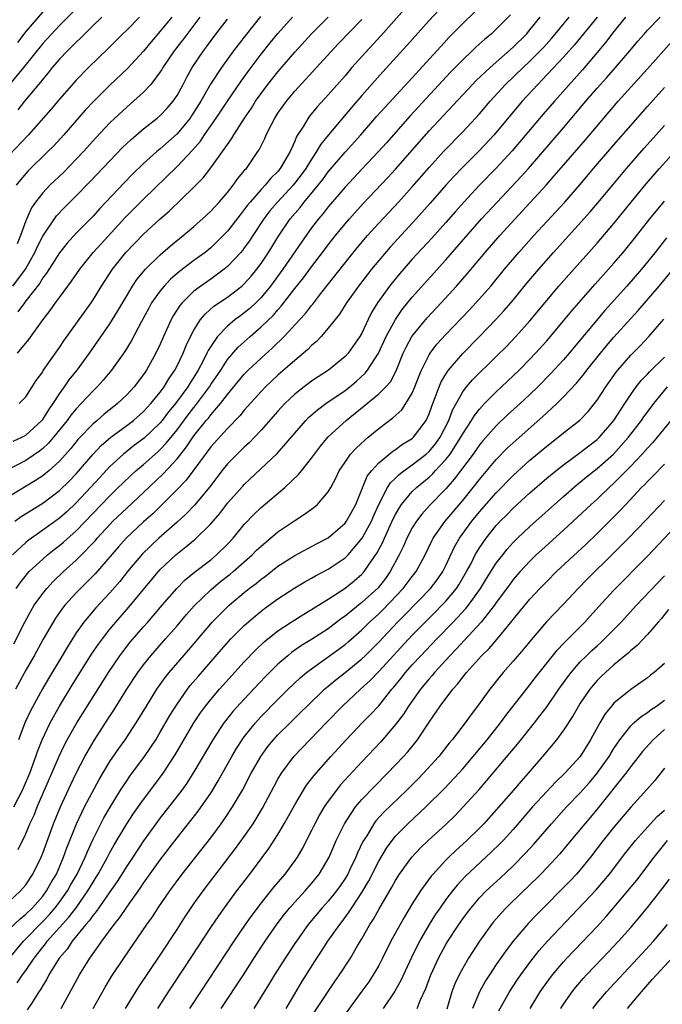
# Model space of a CAD drawing. Units: inches. Extents: x 2604000 to 2607000, y 1521000 to 1524000.
# Drawn here: x 2604798 to 2604875, y 1521303 to 1521421 of the extents above; entities that cross this region are included whole.
import ezdxf

# ---------------------------------------------------------------- set-up
doc = ezdxf.new("R2010")
doc.units = ezdxf.units.IN
doc.header["$MEASUREMENT"] = 0
doc.layers.add('LD26041521_2ft', color=83, linetype='Continuous')

msp = doc.modelspace()

# ---------------------------------------------------------------- linework, layer by layer
at = {"layer": 'LD26041521_2ft'}
for points, elevation in [([(2604845, 1521422.98), (2604841.24, 1521418.77), (2604839, 1521416.33), (2604837.82, 1521415), (2604837, 1521414.03), (2604835, 1521411.77), (2604833.68, 1521410.32), (2604832.77, 1521409.23), (2604832.6, 1521409), (2604832.03, 1521408.03), (2604831.22, 1521406.78), (2604831, 1521406.23), (2604830.45, 1521405), (2604829.29, 1521403), (2604829, 1521402.65), (2604828.16, 1521401.84), (2604827.47, 1521401), (2604827, 1521400.5), (2604825.68, 1521399), (2604825.38, 1521398.62), (2604825, 1521398.1), (2604824.51, 1521397.49), (2604823, 1521395.53), (2604822.49, 1521395), (2604821.75, 1521394.25), (2604821, 1521393.55), (2604820.33, 1521393), (2604819, 1521392.03), (2604817.28, 1521390.72), (2604816.2, 1521389.8), (2604815.46, 1521389), (2604815, 1521388.44), (2604813.97, 1521387), (2604813.62, 1521386.38), (2604812.76, 1521384.76), (2604811.55, 1521382.45), (2604810.78, 1521381.22), (2604809.2, 1521379), (2604808.21, 1521377.79), (2604807.49, 1521377), (2604807, 1521376.53), (2604805.6, 1521375), (2604805, 1521374.39), (2604804.37, 1521373.63), (2604803.92, 1521373), (2604802.3, 1521371), (2604801.7, 1521370.3), (2604801, 1521369.66), (2604800.64, 1521369.36), (2604799, 1521368.25), (2604796.6, 1521367)], 7896), ([(2604805, 1521422.01), (2604803, 1521420.03), (2604801, 1521417.86), (2604798.72, 1521415), (2604797, 1521412.96)], 7916), ([(2604848.16, 1521421.84), (2604847, 1521420.6), (2604844.36, 1521417.64), (2604841.49, 1521414.51), (2604839, 1521411.69), (2604837.75, 1521410.25), (2604835.01, 1521406.99), (2604834.11, 1521405.89), (2604833.6, 1521405), (2604833, 1521404.11), (2604832.34, 1521403), (2604831.78, 1521402.22), (2604830.82, 1521401), (2604828.95, 1521399), (2604828.05, 1521397.95), (2604827.33, 1521397), (2604826, 1521395), (2604825.61, 1521394.39), (2604825, 1521393.53), (2604824.77, 1521393.23), (2604824.57, 1521393), (2604823, 1521391.32), (2604822.61, 1521391), (2604821, 1521389.83), (2604819.81, 1521389), (2604819, 1521388.38), (2604817.6, 1521387), (2604817.33, 1521386.67), (2604816.55, 1521385.45), (2604816.31, 1521385), (2604815.4, 1521383), (2604815, 1521382.08), (2604814.48, 1521381), (2604813.36, 1521379), (2604813, 1521378.47), (2604811.88, 1521377), (2604811, 1521376.06), (2604809.92, 1521375), (2604808.29, 1521373.71), (2604807.48, 1521373), (2604807, 1521372.61), (2604805.24, 1521370.76), (2604804.35, 1521369.65), (2604803, 1521368.15), (2604801.72, 1521367), (2604801.33, 1521366.67), (2604801, 1521366.42), (2604800.15, 1521365.85), (2604797, 1521363.94)], 7894), ([(2604801, 1521421.64), (2604799, 1521419.31), (2604798, 1521418)], 7918), ([(2604812.51, 1521421), (2604811, 1521419.46), (2604810.52, 1521419), (2604808.76, 1521417.24), (2604806.46, 1521415), (2604805, 1521413.51), (2604803, 1521411.26), (2604801.97, 1521410.03), (2604799.31, 1521407), (2604797, 1521404.58)], 7912), ([(2604856.7, 1521421.3), (2604855, 1521419.57), (2604854.39, 1521419), (2604853.63, 1521418.37), (2604852.58, 1521417.42), (2604852.14, 1521417), (2604851, 1521415.94), (2604849.55, 1521414.45), (2604844.74, 1521409.26), (2604841.94, 1521406.06), (2604840.99, 1521405.01), (2604839, 1521402.92), (2604837, 1521400.76), (2604835, 1521398.42), (2604834.38, 1521397.62), (2604833.84, 1521397), (2604833, 1521395.91), (2604831.79, 1521394.21), (2604829.6, 1521391), (2604828.13, 1521389), (2604827, 1521387.64), (2604826.36, 1521387), (2604825.66, 1521386.34), (2604825, 1521385.8), (2604824.53, 1521385.47), (2604823.92, 1521385), (2604823, 1521384.23), (2604821.83, 1521383), (2604821, 1521381.8), (2604820.69, 1521381.31), (2604820.56, 1521381), (2604820.11, 1521380.11), (2604819.51, 1521379), (2604819, 1521378.17), (2604818.54, 1521377.46), (2604818.27, 1521377), (2604816.82, 1521375), (2604815.99, 1521374.01), (2604815.23, 1521373), (2604815, 1521372.72), (2604813.1, 1521370.9), (2604811.95, 1521370.04), (2604810.61, 1521369), (2604809, 1521367.52), (2604807.79, 1521366.21), (2604806.7, 1521365), (2604805, 1521363.2), (2604803.86, 1521362.14), (2604803, 1521361.37), (2604801, 1521359.93), (2604799.28, 1521358.72), (2604799, 1521358.48), (2604797.39, 1521357)], 7890), ([(2604797.44, 1521389), (2604798.94, 1521391), (2604800.08, 1521393), (2604800.36, 1521393.64), (2604801, 1521394.92), (2604802.66, 1521397.34), (2604803.63, 1521398.37), (2604805, 1521399.74), (2604806.61, 1521401.39), (2604809, 1521403.92), (2604810.52, 1521405.48), (2604811.54, 1521406.46), (2604813, 1521407.71), (2604814.63, 1521409), (2604815, 1521409.31), (2604815.83, 1521410.17), (2604816.55, 1521411), (2604817, 1521411.67), (2604817.72, 1521413), (2604818.15, 1521413.85), (2604818.78, 1521415), (2604820.13, 1521417), (2604820.51, 1521417.49), (2604821.63, 1521419), (2604823, 1521420.78)], 7906), ([(2604797.47, 1521370.53), (2604798.52, 1521371), (2604799, 1521371.26), (2604800.9, 1521373), (2604801, 1521373.12), (2604801.72, 1521374.28), (2604802.26, 1521375), (2604803, 1521376.16), (2604803.61, 1521377), (2604804.16, 1521377.84), (2604805.09, 1521379), (2604806.57, 1521381), (2604807.58, 1521382.42), (2604809, 1521384.51), (2604809.96, 1521386.04), (2604811, 1521387.85), (2604811.69, 1521389), (2604812.22, 1521389.78), (2604813.23, 1521391), (2604815, 1521392.73), (2604816.22, 1521393.78), (2604817.74, 1521395), (2604819, 1521396.09), (2604820.03, 1521397), (2604821, 1521397.91), (2604822.01, 1521399), (2604823, 1521400.15), (2604823.67, 1521401), (2604824.22, 1521401.78), (2604825, 1521402.71), (2604825.12, 1521402.88), (2604825.25, 1521403), (2604826.62, 1521405), (2604826.77, 1521405.23), (2604827.43, 1521406.57), (2604827.61, 1521407), (2604828.23, 1521408.23), (2604828.64, 1521409), (2604829, 1521409.56), (2604830.01, 1521411), (2604831, 1521412.19), (2604836.19, 1521417.81), (2604839, 1521420.72)], 7898), ([(2604797.58, 1521346.42), (2604798.86, 1521349), (2604799.62, 1521350.38), (2604800, 1521351), (2604801, 1521352.39), (2604801.49, 1521353), (2604802.22, 1521353.78), (2604803.49, 1521355), (2604805, 1521356.35), (2604805.64, 1521357), (2604807, 1521358.42), (2604807.28, 1521358.72), (2604807.5, 1521359), (2604809, 1521360.63), (2604809.37, 1521361), (2604811, 1521362.56), (2604813, 1521364.42), (2604815.35, 1521366.65), (2604817, 1521368.44), (2604818.14, 1521369.86), (2604819, 1521371.15), (2604820.47, 1521373), (2604820.72, 1521373.28), (2604821, 1521373.66), (2604822.17, 1521375), (2604823, 1521376.09), (2604825, 1521378.51), (2604825.48, 1521379), (2604827, 1521380.43), (2604828.36, 1521381.64), (2604829.76, 1521383), (2604831.62, 1521385), (2604832.28, 1521385.72), (2604833, 1521386.69), (2604833.15, 1521386.85), (2604834.12, 1521388.12), (2604837, 1521391.76), (2604838.45, 1521393.55), (2604839.67, 1521395), (2604841, 1521396.48), (2604843.36, 1521399), (2604845, 1521400.82), (2604847, 1521403.12), (2604848.72, 1521405), (2604851, 1521407.35), (2604852.54, 1521409), (2604853, 1521409.51), (2604854.28, 1521411), (2604856.11, 1521413), (2604858.19, 1521415), (2604859, 1521415.76), (2604860.23, 1521417), (2604860.6, 1521417.4), (2604861.55, 1521418.45), (2604862.02, 1521419), (2604863.67, 1521421)], 7886), ([(2604797.58, 1521327), (2604798.6, 1521329), (2604798.73, 1521329.27), (2604799.46, 1521331), (2604800.19, 1521333), (2604800.39, 1521333.61), (2604800.95, 1521335), (2604801.9, 1521337), (2604802.27, 1521337.73), (2604803.01, 1521338.99), (2604804.51, 1521341.49), (2604806.83, 1521345.17), (2604807.64, 1521346.36), (2604808.12, 1521347), (2604809, 1521348.14), (2604809.7, 1521349), (2604811.24, 1521350.76), (2604813.96, 1521354.04), (2604814.77, 1521355), (2604815, 1521355.25), (2604816.86, 1521357), (2604818.06, 1521357.94), (2604819.15, 1521358.85), (2604821, 1521360.69), (2604822.07, 1521361.93), (2604823, 1521363.14), (2604824.81, 1521365.19), (2604825, 1521365.39), (2604828.92, 1521369.08), (2604832.33, 1521373), (2604832.66, 1521373.34), (2604833.72, 1521374.28), (2604834.71, 1521375), (2604837, 1521376.57), (2604837.55, 1521377), (2604838.34, 1521377.66), (2604839.38, 1521378.62), (2604839.68, 1521379), (2604840.96, 1521381), (2604841.89, 1521383), (2604842.98, 1521385.02), (2604843.79, 1521386.21), (2604845, 1521387.69), (2604849, 1521392.13), (2604853.25, 1521397), (2604855.1, 1521399), (2604857.97, 1521402.03), (2604858.85, 1521403), (2604863, 1521407.83), (2604865.67, 1521411), (2604867, 1521412.55), (2604868.16, 1521413.84), (2604869.17, 1521415), (2604870.88, 1521417), (2604871.84, 1521418.16), (2604872.58, 1521419), (2604873, 1521419.47), (2604874.49, 1521421)], 7880), ([(2604797.7, 1521361), (2604798.45, 1521361.55), (2604799.67, 1521362.33), (2604801, 1521363.15), (2604803, 1521364.66), (2604804.19, 1521365.81), (2604805, 1521366.65), (2604807, 1521368.99), (2604807.97, 1521370.02), (2604809.13, 1521371), (2604811, 1521372.38), (2604811.81, 1521373), (2604813, 1521374.05), (2604813.88, 1521375), (2604815, 1521376.36), (2604815.47, 1521377), (2604816.03, 1521377.97), (2604816.74, 1521379), (2604817, 1521379.51), (2604817.71, 1521381), (2604818.08, 1521381.92), (2604818.6, 1521383), (2604819, 1521383.75), (2604819.79, 1521385), (2604820.33, 1521385.67), (2604821.39, 1521386.61), (2604823, 1521387.69), (2604824.69, 1521389), (2604825, 1521389.28), (2604825.81, 1521390.19), (2604826.48, 1521391), (2604827, 1521391.7), (2604827.87, 1521393), (2604829.06, 1521394.94), (2604830.48, 1521397), (2604831.64, 1521398.36), (2604832.14, 1521399), (2604833.81, 1521401), (2604834.33, 1521401.67), (2604835, 1521402.59), (2604837, 1521404.95), (2604838.87, 1521407), (2604840.79, 1521409.21), (2604841.73, 1521410.27), (2604845, 1521413.77), (2604847.93, 1521417), (2604848.43, 1521417.57), (2604849.39, 1521418.61), (2604851, 1521420.25), (2604852.42, 1521421.58)], 7892), ([(2604867.02, 1521421), (2604864.3, 1521417.7), (2604863, 1521416.25), (2604860.47, 1521413.53), (2604859.93, 1521413), (2604858.09, 1521411), (2604854.73, 1521407), (2604853, 1521405.15), (2604851, 1521403.13), (2604849.96, 1521402.04), (2604849, 1521401), (2604847.13, 1521398.87), (2604845.47, 1521397), (2604842.36, 1521393.64), (2604841, 1521392.04), (2604840.14, 1521391), (2604838.58, 1521389), (2604837.17, 1521387), (2604836.34, 1521385.66), (2604835, 1521383.99), (2604834.14, 1521383), (2604833.59, 1521382.41), (2604833, 1521381.92), (2604832.55, 1521381.45), (2604831, 1521380.13), (2604829, 1521378.37), (2604827.53, 1521377), (2604827, 1521376.45), (2604825, 1521374.21), (2604824.46, 1521373.54), (2604823, 1521372.06), (2604821, 1521369.86), (2604818.09, 1521365.91), (2604817, 1521364.77), (2604815.12, 1521362.88), (2604814.1, 1521361.9), (2604813, 1521360.92), (2604810.95, 1521359), (2604810.03, 1521357.97), (2604807.26, 1521354.74), (2604806.27, 1521353.73), (2604805.49, 1521353), (2604805, 1521352.49), (2604803.65, 1521351), (2604803.36, 1521350.64), (2604802.53, 1521349.47), (2604802.24, 1521349), (2604801.05, 1521346.95), (2604799.98, 1521345), (2604799, 1521343.29), (2604797.76, 1521341)], 7884), ([(2604797.84, 1521353), (2604798.32, 1521353.68), (2604799.21, 1521354.79), (2604799.4, 1521355), (2604801, 1521356.5), (2604801.58, 1521357), (2604802.37, 1521357.63), (2604803, 1521358.1), (2604803.49, 1521358.51), (2604805, 1521359.85), (2604809, 1521364.03), (2604810, 1521365), (2604810.5, 1521365.5), (2604811.52, 1521366.48), (2604812.09, 1521367), (2604813, 1521367.76), (2604814.72, 1521369.28), (2604815, 1521369.53), (2604815.72, 1521370.28), (2604817, 1521371.89), (2604818.33, 1521373.67), (2604819, 1521374.54), (2604819.21, 1521374.79), (2604820.84, 1521377), (2604821, 1521377.26), (2604822.19, 1521379), (2604823, 1521380.24), (2604824.28, 1521381.72), (2604825.68, 1521383), (2604827, 1521384.13), (2604828.46, 1521385.54), (2604829, 1521386.18), (2604829.4, 1521386.6), (2604831, 1521388.69), (2604832.03, 1521389.97), (2604833, 1521391.3), (2604834.32, 1521393), (2604835, 1521393.91), (2604835.86, 1521395), (2604837, 1521396.39), (2604837.52, 1521397), (2604839.17, 1521398.83), (2604842.08, 1521401.92), (2604843, 1521402.93), (2604847, 1521407.46), (2604848.72, 1521409.28), (2604852.17, 1521413), (2604852.58, 1521413.42), (2604854.25, 1521415), (2604857, 1521417.42), (2604858.58, 1521419), (2604859, 1521419.48), (2604860.23, 1521421)], 7888), ([(2604816.36, 1521421), (2604815, 1521419.32), (2604813.92, 1521418.08), (2604813, 1521416.95), (2604811.11, 1521414.89), (2604809, 1521412.9), (2604807.04, 1521410.96), (2604806.07, 1521409.93), (2604803.52, 1521407), (2604802.31, 1521405.69), (2604801.63, 1521405), (2604799.29, 1521402.71), (2604798.35, 1521401.65), (2604797.85, 1521401)], 7910), ([(2604819.72, 1521421), (2604819, 1521420.05), (2604817.68, 1521418.32), (2604816.64, 1521417), (2604815.31, 1521415), (2604815.2, 1521414.79), (2604815, 1521414.48), (2604813.88, 1521413), (2604813, 1521412.08), (2604811.81, 1521411), (2604811, 1521410.31), (2604809.59, 1521409), (2604809, 1521408.43), (2604807.34, 1521406.66), (2604805.85, 1521405), (2604805, 1521404.09), (2604803.47, 1521402.53), (2604801.87, 1521401), (2604801, 1521400.08), (2604800.15, 1521399), (2604799.68, 1521398.32), (2604799, 1521396.78), (2604798.38, 1521395), (2604797.96, 1521394.04)], 7908), ([(2604798.01, 1521381), (2604799.36, 1521382.64), (2604801.06, 1521385), (2604801.91, 1521386.09), (2604802.53, 1521387), (2604803, 1521387.64), (2604804.44, 1521389.56), (2604805.41, 1521391), (2604807.03, 1521393), (2604807.96, 1521394.04), (2604810.83, 1521397.17), (2604813, 1521399.33), (2604817, 1521403.23), (2604818.84, 1521405.16), (2604819.77, 1521406.23), (2604820.28, 1521407), (2604821.67, 1521409), (2604823, 1521411), (2604824.62, 1521413.38), (2604825.46, 1521414.54), (2604827, 1521416.58), (2604828.07, 1521417.93), (2604829, 1521419.06), (2604830.74, 1521421)], 7902), ([(2604808.03, 1521421), (2604807, 1521420.01), (2604805.96, 1521419), (2604805.5, 1521418.5), (2604805, 1521418.04), (2604804.49, 1521417.51), (2604803.97, 1521417), (2604803, 1521415.99), (2604802.15, 1521415), (2604801.64, 1521414.36), (2604801, 1521413.64), (2604800.73, 1521413.27), (2604798.85, 1521411), (2604798.03, 1521409.98)], 7914), ([(2604826.93, 1521421.07), (2604825.26, 1521419), (2604824.28, 1521417.73), (2604823.73, 1521417), (2604822.28, 1521415), (2604820.98, 1521413.02), (2604819.82, 1521411), (2604818.73, 1521409.27), (2604818.54, 1521409), (2604817, 1521407.12), (2604815, 1521405.34), (2604814.58, 1521405), (2604813, 1521403.58), (2604811.69, 1521402.31), (2604810.71, 1521401.29), (2604807.79, 1521398.21), (2604807, 1521397.32), (2604805, 1521395.29), (2604803.91, 1521394.09), (2604803, 1521392.96), (2604801.46, 1521390.54), (2604801, 1521389.96), (2604800.65, 1521389.35), (2604799, 1521387.22), (2604798.82, 1521387), (2604798.06, 1521385.94)], 7904), ([(2604870.39, 1521421), (2604869, 1521419.31), (2604868.01, 1521417.99), (2604867, 1521416.79), (2604865.25, 1521414.75), (2604861.92, 1521411), (2604860.56, 1521409.44), (2604856.89, 1521405.11), (2604855, 1521403.04), (2604853, 1521400.99), (2604851.14, 1521399), (2604850.13, 1521397.87), (2604849, 1521396.56), (2604847.32, 1521394.68), (2604845, 1521392.18), (2604843.5, 1521390.5), (2604842.6, 1521389.4), (2604842.28, 1521389), (2604840.86, 1521387), (2604840.16, 1521385.84), (2604839.75, 1521385), (2604839, 1521383.4), (2604838.77, 1521383), (2604837.36, 1521381), (2604837, 1521380.61), (2604835.03, 1521379), (2604833.8, 1521378.2), (2604833, 1521377.67), (2604832.12, 1521377), (2604831, 1521376.12), (2604829.81, 1521375), (2604829, 1521374.12), (2604827, 1521371.83), (2604826.22, 1521371), (2604825.62, 1521370.38), (2604825, 1521369.82), (2604824.15, 1521369), (2604823, 1521367.82), (2604822.33, 1521367), (2604820.89, 1521365.11), (2604819.08, 1521362.92), (2604818.1, 1521361.9), (2604817, 1521360.9), (2604814.84, 1521359), (2604812.88, 1521357.12), (2604811.11, 1521355), (2604810.17, 1521353.83), (2604809, 1521352.48), (2604807.31, 1521350.69), (2604805.91, 1521349), (2604805, 1521347.71), (2604803.94, 1521346.06), (2604803.32, 1521345), (2604801.7, 1521342.3), (2604800.96, 1521341.04), (2604799.55, 1521338.45), (2604798.88, 1521337), (2604798.12, 1521335)], 7882), ([(2604798.22, 1521375), (2604799, 1521375.83), (2604799.74, 1521377), (2604800.24, 1521377.76), (2604801, 1521378.8), (2604801.07, 1521378.93), (2604803, 1521381.69), (2604803.52, 1521382.48), (2604806.76, 1521387), (2604807, 1521387.35), (2604808, 1521389), (2604809.3, 1521391), (2604810.9, 1521393), (2604813, 1521395.18), (2604815, 1521397), (2604816.07, 1521397.93), (2604819, 1521400.76), (2604820.11, 1521401.89), (2604821, 1521403.05), (2604822.42, 1521405), (2604823, 1521405.85), (2604823.49, 1521406.51), (2604823.76, 1521407), (2604825.03, 1521409), (2604825.84, 1521410.16), (2604826.35, 1521411), (2604827, 1521411.93), (2604827.8, 1521413), (2604829, 1521414.51), (2604831, 1521416.82), (2604833, 1521419.01), (2604835, 1521421)], 7900), ([(2604798.09, 1521321.91), (2604799, 1521323.81), (2604799.49, 1521325), (2604799.97, 1521326.03), (2604800.36, 1521327), (2604802.09, 1521331), (2604802.95, 1521333.05), (2604803.6, 1521334.4), (2604803.91, 1521335), (2604805.05, 1521337), (2604808.82, 1521343), (2604810.19, 1521345), (2604810.53, 1521345.47), (2604811.41, 1521346.59), (2604813, 1521348.42), (2604813.52, 1521349), (2604815.23, 1521351), (2604816.97, 1521353), (2604817.97, 1521354.03), (2604819.06, 1521354.94), (2604821, 1521356.42), (2604821.71, 1521357), (2604823, 1521358.28), (2604823.66, 1521359), (2604825, 1521360.62), (2604826.16, 1521361.84), (2604827, 1521362.64), (2604829.81, 1521365), (2604831.45, 1521366.55), (2604831.79, 1521367), (2604833, 1521368.52), (2604833.34, 1521369), (2604834.07, 1521369.93), (2604835, 1521371.05), (2604837.12, 1521373), (2604839.28, 1521374.72), (2604841, 1521376.16), (2604841.85, 1521377), (2604842.39, 1521377.61), (2604843.08, 1521378.92), (2604843.91, 1521381), (2604844.26, 1521381.74), (2604844.96, 1521383), (2604846.78, 1521385.22), (2604848.44, 1521387), (2604850.27, 1521389), (2604851.54, 1521390.46), (2604853.67, 1521393), (2604855.41, 1521395), (2604857.23, 1521397), (2604858.09, 1521397.91), (2604860.92, 1521401), (2604861.9, 1521402.1), (2604863, 1521403.39), (2604865.6, 1521406.4), (2604867.79, 1521409), (2604869.5, 1521411), (2604873, 1521414.87), (2604875.89, 1521418.11)], 7878), ([(2604797, 1521315.73), (2604798.37, 1521317), (2604799, 1521317.74), (2604799.82, 1521319), (2604800.81, 1521321), (2604801, 1521321.48), (2604802.28, 1521325), (2604803.07, 1521326.93), (2604804.34, 1521329.66), (2604805, 1521331.03), (2604806.02, 1521333), (2604807.11, 1521334.89), (2604808.69, 1521337.31), (2604809.47, 1521338.53), (2604811, 1521341.03), (2604812.32, 1521343), (2604813, 1521343.92), (2604813.87, 1521345), (2604815.64, 1521347), (2604817, 1521348.57), (2604818.11, 1521349.89), (2604819.05, 1521350.95), (2604821, 1521352.84), (2604822.18, 1521353.82), (2604823.31, 1521354.69), (2604823.69, 1521355), (2604825.95, 1521357), (2604826.46, 1521357.54), (2604827, 1521358.05), (2604829, 1521359.73), (2604831, 1521361.09), (2604832.17, 1521361.83), (2604833, 1521362.45), (2604833.33, 1521362.67), (2604833.7, 1521363), (2604835, 1521364.51), (2604835.29, 1521365), (2604835.89, 1521366.11), (2604836.31, 1521367), (2604837, 1521368.05), (2604837.66, 1521369), (2604838.3, 1521369.71), (2604839.33, 1521370.67), (2604839.75, 1521371), (2604841, 1521372.03), (2604842.7, 1521373.3), (2604843.74, 1521374.26), (2604844.24, 1521375), (2604845, 1521376.25), (2604845.32, 1521377), (2604845.77, 1521378.23), (2604846.1, 1521379), (2604847, 1521380.79), (2604847.13, 1521381), (2604847.93, 1521382.06), (2604849, 1521383.25), (2604851.82, 1521386.18), (2604853, 1521387.48), (2604854.33, 1521389), (2604855.99, 1521391), (2604857.7, 1521393), (2604859.48, 1521395), (2604861, 1521396.68), (2604863.14, 1521399), (2604864.95, 1521401.05), (2604866.58, 1521403), (2604869, 1521405.82), (2604871, 1521408.12), (2604873, 1521410.37), (2604875, 1521412.65)], 7876), ([(2604797, 1521312.43), (2604798.31, 1521313.69), (2604799, 1521314.22), (2604799.8, 1521315), (2604801, 1521316.38), (2604801.47, 1521317), (2604802.01, 1521317.99), (2604802.63, 1521319), (2604803.49, 1521321), (2604803.88, 1521322.12), (2604805.03, 1521325), (2604805.99, 1521327), (2604807.73, 1521330.27), (2604809, 1521332.42), (2604810.05, 1521333.95), (2604810.81, 1521335), (2604812.13, 1521337), (2604813.34, 1521339), (2604814.6, 1521341), (2604815.6, 1521342.4), (2604816.07, 1521343), (2604818.35, 1521345.65), (2604821, 1521348.79), (2604821.19, 1521349), (2604823.19, 1521351), (2604825, 1521352.53), (2604825.6, 1521353), (2604826.4, 1521353.6), (2604827, 1521354.11), (2604827.52, 1521354.48), (2604829, 1521355.64), (2604831, 1521356.93), (2604833.66, 1521358.34), (2604835, 1521359.02), (2604837, 1521360.76), (2604837.17, 1521361), (2604838.26, 1521363), (2604839.64, 1521366.36), (2604840.13, 1521367), (2604841, 1521367.96), (2604842.67, 1521369.33), (2604843, 1521369.54), (2604843.84, 1521370.16), (2604845, 1521370.87), (2604845.14, 1521371), (2604846.65, 1521373), (2604847, 1521373.77), (2604847.31, 1521374.69), (2604847.73, 1521375.73), (2604848.18, 1521377), (2604848.42, 1521377.58), (2604849.17, 1521378.83), (2604849.3, 1521379), (2604851, 1521380.98), (2604853.01, 1521383), (2604854.96, 1521385), (2604855.93, 1521386.07), (2604857, 1521387.33), (2604858.65, 1521389.35), (2604860.05, 1521391), (2604861.81, 1521393), (2604866.18, 1521397.82), (2604867.1, 1521398.9), (2604868.91, 1521401.09), (2604870.5, 1521403), (2604872.6, 1521405.4), (2604875, 1521408.09)], 7874), ([(2604797, 1521308.96), (2604798.7, 1521311), (2604801, 1521313.34), (2604801.81, 1521314.19), (2604802.49, 1521315), (2604803, 1521315.67), (2604803.95, 1521317), (2604804.32, 1521317.68), (2604805.1, 1521319), (2604806.05, 1521321), (2604806.32, 1521321.68), (2604807, 1521323.16), (2604807.92, 1521325), (2604808.29, 1521325.71), (2604809.03, 1521326.97), (2604810.28, 1521329), (2604811, 1521330.11), (2604811.36, 1521330.64), (2604813.13, 1521333), (2604814.46, 1521335), (2604815, 1521335.88), (2604816.14, 1521337.86), (2604817, 1521339.23), (2604818.24, 1521341), (2604818.57, 1521341.43), (2604819.49, 1521342.51), (2604822.27, 1521345.73), (2604823.41, 1521347), (2604825, 1521348.59), (2604826.29, 1521349.71), (2604827, 1521350.3), (2604827.4, 1521350.6), (2604829, 1521351.76), (2604831, 1521353.07), (2604832.21, 1521353.79), (2604833, 1521354.22), (2604833.49, 1521354.51), (2604835, 1521355.29), (2604837, 1521356.64), (2604837.36, 1521357), (2604839.03, 1521358.97), (2604840.13, 1521361), (2604840.38, 1521361.62), (2604841, 1521363), (2604842.04, 1521365), (2604842.41, 1521365.59), (2604843, 1521366.14), (2604843.43, 1521366.57), (2604843.98, 1521367), (2604845, 1521367.72), (2604846.66, 1521369), (2604847, 1521369.3), (2604847.77, 1521370.23), (2604848.31, 1521371), (2604849.33, 1521373), (2604849.78, 1521374.22), (2604851, 1521376.39), (2604851.47, 1521377), (2604852.18, 1521377.82), (2604855, 1521380.6), (2604856.2, 1521381.8), (2604857.34, 1521383), (2604859, 1521384.87), (2604861, 1521387.29), (2604862.46, 1521389), (2604863.65, 1521390.35), (2604867, 1521394.1), (2604869, 1521396.43), (2604871.07, 1521399), (2604872.84, 1521401.16), (2604874.44, 1521403), (2604876.6, 1521405.4)], 7872), ([(2604797.95, 1521306.05), (2604798.6, 1521307), (2604799, 1521307.53), (2604799.99, 1521309), (2604801, 1521310.3), (2604801.32, 1521310.68), (2604801.55, 1521311), (2604804.13, 1521313.87), (2604804.97, 1521315), (2604806.39, 1521317), (2604807, 1521318.04), (2604807.38, 1521318.62), (2604807.61, 1521319), (2604808.7, 1521321), (2604809, 1521321.58), (2604809.51, 1521322.49), (2604811, 1521324.99), (2604811.8, 1521326.2), (2604813, 1521327.89), (2604814.35, 1521329.65), (2604815.35, 1521331), (2604816.79, 1521333.21), (2604819.01, 1521337), (2604819.8, 1521338.2), (2604820.38, 1521339), (2604821, 1521339.78), (2604822.06, 1521341), (2604825, 1521344.25), (2604826.34, 1521345.66), (2604827.37, 1521346.63), (2604829, 1521347.94), (2604830.57, 1521349), (2604831, 1521349.28), (2604832.07, 1521349.94), (2604833, 1521350.48), (2604833.32, 1521350.68), (2604835, 1521351.72), (2604837, 1521353.03), (2604838.09, 1521353.91), (2604839, 1521354.7), (2604839.14, 1521354.86), (2604839.26, 1521355), (2604839.79, 1521355.79), (2604840.78, 1521357.22), (2604841.48, 1521358.52), (2604841.68, 1521359), (2604842.73, 1521361.27), (2604843, 1521361.8), (2604843.43, 1521362.57), (2604843.73, 1521363), (2604845, 1521364.53), (2604845.48, 1521365), (2604847, 1521366.26), (2604847.39, 1521366.61), (2604847.73, 1521367), (2604849, 1521368.35), (2604849.5, 1521369), (2604850.79, 1521371), (2604851, 1521371.41), (2604852.05, 1521373), (2604852.4, 1521373.6), (2604853, 1521374.36), (2604853.59, 1521375), (2604855, 1521376.4), (2604856.34, 1521377.66), (2604857.73, 1521379), (2604859, 1521380.3), (2604859.67, 1521381), (2604861, 1521382.47), (2604861.46, 1521383), (2604863, 1521384.85), (2604863.97, 1521386.03), (2604866.77, 1521389.23), (2604869, 1521391.72), (2604870.1, 1521393), (2604871.4, 1521394.6), (2604873.27, 1521397), (2604875, 1521399.12)], 7870), ([(2604875.27, 1521394.73), (2604873.92, 1521393), (2604872.29, 1521391), (2604870.55, 1521389), (2604867.93, 1521386.07), (2604863.66, 1521381), (2604863, 1521380.23), (2604861.46, 1521378.54), (2604859.94, 1521377), (2604859, 1521376.08), (2604857.85, 1521375), (2604856.35, 1521373.65), (2604855, 1521372.37), (2604853.41, 1521370.59), (2604853, 1521370.1), (2604852.23, 1521369), (2604850, 1521366), (2604849, 1521364.86), (2604847.1, 1521362.9), (2604846.14, 1521361.86), (2604845.48, 1521361), (2604845, 1521360.23), (2604844.36, 1521359), (2604843.96, 1521358.04), (2604843.44, 1521357), (2604842.37, 1521355), (2604841.8, 1521354.2), (2604840.92, 1521353.08), (2604839, 1521351.32), (2604838.58, 1521351), (2604837, 1521349.71), (2604836.58, 1521349.42), (2604835, 1521348.21), (2604833, 1521346.94), (2604831.79, 1521346.21), (2604830.63, 1521345.37), (2604830.18, 1521345), (2604829, 1521343.98), (2604827.5, 1521342.5), (2604825, 1521339.84), (2604823.64, 1521338.36), (2604822.75, 1521337.25), (2604822.57, 1521337), (2604821.24, 1521335), (2604819, 1521331.16), (2604818.16, 1521329.84), (2604817.56, 1521329), (2604817, 1521328.26), (2604815, 1521325.69), (2604814.48, 1521325), (2604813, 1521322.94), (2604811.72, 1521321), (2604811, 1521319.94), (2604809.88, 1521318.12), (2604809, 1521316.9), (2604807.69, 1521315), (2604807.41, 1521314.59), (2604807, 1521314.11), (2604806.55, 1521313.45), (2604806.15, 1521313), (2604804.53, 1521311), (2604803.92, 1521310.08), (2604802.98, 1521309), (2604801.74, 1521307), (2604801.5, 1521306.5), (2604801, 1521305.73), (2604800.75, 1521305.25), (2604800.56, 1521305), (2604799.73, 1521303.73), (2604799.17, 1521302.83)], 7868), ([(2604803.2, 1521303), (2604805.37, 1521307), (2604806.62, 1521309), (2604807.62, 1521310.38), (2604808.03, 1521311), (2604809.5, 1521313), (2604810.18, 1521313.82), (2604811, 1521315.07), (2604812.64, 1521317.36), (2604813, 1521317.91), (2604815, 1521320.7), (2604817, 1521323.33), (2604818.63, 1521325.37), (2604819.49, 1521326.51), (2604819.85, 1521327), (2604821, 1521328.65), (2604821.9, 1521330.1), (2604823.51, 1521333), (2604824.06, 1521333.94), (2604824.74, 1521335), (2604825, 1521335.35), (2604826.33, 1521337), (2604826.64, 1521337.36), (2604827, 1521337.74), (2604829, 1521339.78), (2604830.23, 1521341), (2604831.65, 1521342.35), (2604832.42, 1521343), (2604833, 1521343.45), (2604836.24, 1521345.76), (2604837, 1521346.33), (2604837.37, 1521346.63), (2604839, 1521348.08), (2604839.92, 1521349), (2604841, 1521349.98), (2604841.52, 1521350.48), (2604843.93, 1521353), (2604845, 1521354.41), (2604845.47, 1521355), (2604846.54, 1521357), (2604847.32, 1521358.68), (2604847.5, 1521359), (2604848.93, 1521361), (2604851, 1521363.47), (2604852.25, 1521365), (2604853, 1521365.97), (2604855, 1521368.34), (2604856.31, 1521369.69), (2604857, 1521370.34), (2604860.54, 1521373.46), (2604861, 1521373.91), (2604862.19, 1521375), (2604863, 1521375.81), (2604864.55, 1521377.45), (2604865.45, 1521378.55), (2604865.79, 1521379), (2604867.4, 1521381), (2604868.12, 1521381.88), (2604869, 1521382.92), (2604871, 1521385.14), (2604871.9, 1521386.1), (2604874.4, 1521389), (2604876.05, 1521391)], 7866), ([(2604807.01, 1521303.01), (2604808.45, 1521305.55), (2604809.2, 1521306.8), (2604810.65, 1521309), (2604813.41, 1521313), (2604814.07, 1521313.93), (2604814.76, 1521315), (2604816.12, 1521317), (2604817.6, 1521319), (2604821, 1521323.33), (2604822.24, 1521325), (2604823, 1521326.09), (2604823.37, 1521326.63), (2604823.6, 1521327), (2604824.78, 1521329), (2604825.83, 1521331), (2604826.95, 1521333), (2604827.81, 1521334.19), (2604828.48, 1521335), (2604829, 1521335.57), (2604830.45, 1521337), (2604831.74, 1521338.26), (2604832.47, 1521339), (2604834.55, 1521341), (2604835.88, 1521342.12), (2604837, 1521343.01), (2604839, 1521344.62), (2604839.4, 1521345), (2604841, 1521346.6), (2604843.25, 1521349), (2604844.13, 1521349.87), (2604847.17, 1521353), (2604847.96, 1521354.04), (2604848.63, 1521355), (2604849, 1521355.75), (2604850.04, 1521357.96), (2604850.62, 1521359), (2604852.08, 1521361), (2604853, 1521362.13), (2604855, 1521364.38), (2604857, 1521366.44), (2604859, 1521368.28), (2604861, 1521369.95), (2604862.37, 1521371), (2604863, 1521371.52), (2604864.95, 1521373.05), (2604865.93, 1521374.07), (2604866.69, 1521375), (2604867, 1521375.41), (2604868.03, 1521377), (2604869.27, 1521378.73), (2604869.48, 1521379), (2604871, 1521380.77), (2604872.11, 1521381.89), (2604873.17, 1521383), (2604874.93, 1521385.07)], 7864), ([(2604810.84, 1521303), (2604812.43, 1521305.57), (2604815, 1521309.36), (2604817, 1521312.42), (2604818.01, 1521313.99), (2604818.67, 1521315), (2604819, 1521315.47), (2604820.09, 1521317), (2604823.97, 1521322.03), (2604825, 1521323.47), (2604826.04, 1521325), (2604826.41, 1521325.59), (2604827.15, 1521326.85), (2604828.54, 1521329.46), (2604829, 1521330.31), (2604829.42, 1521331), (2604830.91, 1521333), (2604834.75, 1521337), (2604836.71, 1521339), (2604838.83, 1521341), (2604839.97, 1521342.03), (2604841, 1521343.11), (2604845, 1521347.43), (2604846.53, 1521349), (2604847.77, 1521350.23), (2604848.53, 1521351), (2604849, 1521351.5), (2604850.25, 1521353), (2604850.55, 1521353.45), (2604851.47, 1521355), (2604851.99, 1521355.99), (2604852.5, 1521357), (2604852.67, 1521357.33), (2604853, 1521357.85), (2604853.79, 1521359), (2604855, 1521360.49), (2604855.47, 1521361), (2604856.24, 1521361.76), (2604857, 1521362.55), (2604859, 1521364.38), (2604861, 1521366.11), (2604862.07, 1521367), (2604863, 1521367.73), (2604865, 1521369.18), (2604866.01, 1521369.99), (2604867, 1521370.74), (2604867.27, 1521371), (2604869, 1521373), (2604870.28, 1521375), (2604871, 1521376.1), (2604871.65, 1521377), (2604872.25, 1521377.75), (2604873, 1521378.52), (2604873.22, 1521378.78), (2604875, 1521380.53)], 7862), ([(2604814.71, 1521303), (2604815.99, 1521305), (2604817.92, 1521307.92), (2604821, 1521312.63), (2604821.95, 1521314.05), (2604822.63, 1521315), (2604824.11, 1521317), (2604825.64, 1521319), (2604827.94, 1521322.06), (2604829, 1521323.73), (2604829.76, 1521325), (2604831, 1521327.25), (2604832.04, 1521329), (2604832.42, 1521329.58), (2604833, 1521330.32), (2604833.29, 1521330.71), (2604835.3, 1521333), (2604837.12, 1521335), (2604839.04, 1521337), (2604840.02, 1521337.98), (2604841, 1521339.04), (2604842.57, 1521341), (2604842.78, 1521341.22), (2604843.67, 1521342.33), (2604844.2, 1521343), (2604845, 1521343.9), (2604846.01, 1521345), (2604847.93, 1521347), (2604849.88, 1521349), (2604851.39, 1521350.61), (2604851.69, 1521351), (2604853.12, 1521353), (2604853.83, 1521354.17), (2604855, 1521356.01), (2604855.76, 1521357), (2604856.31, 1521357.69), (2604857, 1521358.46), (2604857.54, 1521359), (2604859, 1521360.39), (2604863, 1521363.96), (2604864.63, 1521365.37), (2604865, 1521365.66), (2604865.73, 1521366.27), (2604867, 1521367.27), (2604868.93, 1521369), (2604870.75, 1521371), (2604872.29, 1521373), (2604872.57, 1521373.43), (2604873.42, 1521374.58), (2604873.74, 1521375), (2604875.36, 1521377)], 7860), ([(2604875.76, 1521373), (2604874.15, 1521371), (2604873.62, 1521370.38), (2604873, 1521369.71), (2604872.67, 1521369.33), (2604872.37, 1521369), (2604871, 1521367.56), (2604869, 1521365.53), (2604868.42, 1521365), (2604867, 1521363.64), (2604866.28, 1521363), (2604863, 1521359.94), (2604860.4, 1521357.6), (2604859.76, 1521357), (2604859, 1521356.26), (2604857.84, 1521355), (2604857, 1521354.05), (2604856.55, 1521353.45), (2604855, 1521351.34), (2604854.77, 1521351), (2604853.21, 1521349), (2604850.23, 1521345.77), (2604849.46, 1521345), (2604847.63, 1521343), (2604847.36, 1521342.64), (2604847, 1521342.25), (2604845.98, 1521341), (2604844.55, 1521339), (2604843.95, 1521338.05), (2604843, 1521336.79), (2604841.24, 1521334.76), (2604839, 1521332.37), (2604836.43, 1521329.57), (2604835.97, 1521329), (2604835, 1521327.7), (2604834.52, 1521327), (2604833.96, 1521326.04), (2604833.39, 1521325), (2604833, 1521324.2), (2604831.92, 1521322.08), (2604831.28, 1521321), (2604831, 1521320.6), (2604829.82, 1521319), (2604828.52, 1521317.48), (2604827, 1521315.56), (2604825.9, 1521314.1), (2604825.12, 1521313), (2604823.76, 1521311), (2604819.77, 1521305), (2604818.48, 1521303)], 7858), ([(2604822.23, 1521303), (2604824.9, 1521307), (2604826.5, 1521309.5), (2604827.5, 1521311), (2604828.93, 1521313.07), (2604829.78, 1521314.22), (2604830.42, 1521315), (2604831, 1521315.66), (2604832.23, 1521317), (2604833, 1521317.89), (2604833.9, 1521319), (2604835.09, 1521321), (2604835.66, 1521322.34), (2604835.95, 1521323), (2604836.91, 1521325), (2604838.23, 1521327), (2604839, 1521327.89), (2604840.53, 1521329.47), (2604842.06, 1521331), (2604843.97, 1521333), (2604844.46, 1521333.54), (2604845.63, 1521335), (2604847, 1521337.08), (2604848.33, 1521339), (2604849.83, 1521341), (2604850.39, 1521341.61), (2604851, 1521342.44), (2604851.45, 1521343), (2604853.25, 1521345), (2604854.14, 1521345.86), (2604855.06, 1521346.94), (2604856.88, 1521349.13), (2604857, 1521349.3), (2604859, 1521351.73), (2604860.18, 1521353), (2604861, 1521353.84), (2604862.16, 1521355), (2604864.68, 1521357.32), (2604865.71, 1521358.29), (2604867, 1521359.56), (2604869.73, 1521362.27), (2604870.4, 1521363), (2604872.29, 1521365), (2604872.65, 1521365.35), (2604873, 1521365.74), (2604873.64, 1521366.36), (2604875, 1521367.81)], 7856), ([(2604875, 1521363.47), (2604872.82, 1521361.18), (2604870.73, 1521359), (2604868.88, 1521357.12), (2604865.87, 1521354.13), (2604864.76, 1521353), (2604863, 1521351.12), (2604860.99, 1521349.01), (2604859.13, 1521346.87), (2604858.24, 1521345.76), (2604857, 1521344.33), (2604855.82, 1521343), (2604855.45, 1521342.55), (2604854.21, 1521341), (2604852.77, 1521339), (2604852, 1521338), (2604851.29, 1521337), (2604849.74, 1521335), (2604849.4, 1521334.6), (2604848.15, 1521333), (2604846.35, 1521331), (2604845.68, 1521330.32), (2604844.36, 1521329), (2604841.62, 1521326.38), (2604840.67, 1521325.33), (2604840.42, 1521325), (2604839.57, 1521323.57), (2604839.13, 1521322.87), (2604838.48, 1521321.52), (2604838.28, 1521321), (2604837.61, 1521319.61), (2604837.31, 1521319), (2604837, 1521318.48), (2604836.4, 1521317.6), (2604835.97, 1521317), (2604835, 1521315.79), (2604834.28, 1521315), (2604832.6, 1521313), (2604831, 1521310.75), (2604829.85, 1521309), (2604828.58, 1521307), (2604827.99, 1521306.01), (2604827.36, 1521305), (2604826.14, 1521303)], 7854), ([(2604829.99, 1521303), (2604831, 1521304.75), (2604831.84, 1521306.16), (2604833.64, 1521309), (2604834.19, 1521309.81), (2604834.95, 1521311), (2604836.36, 1521313), (2604836.65, 1521313.35), (2604837.5, 1521314.5), (2604837.81, 1521315), (2604839, 1521316.81), (2604839.81, 1521318.19), (2604841, 1521320.52), (2604841.93, 1521322.07), (2604842.59, 1521323), (2604843, 1521323.51), (2604844.47, 1521325), (2604846.62, 1521327), (2604848.82, 1521329.18), (2604850.52, 1521331), (2604851, 1521331.54), (2604852.25, 1521333), (2604853.91, 1521335), (2604855.49, 1521337), (2604856.13, 1521337.87), (2604858.58, 1521341), (2604859, 1521341.52), (2604859.64, 1521342.36), (2604862.29, 1521345.71), (2604863, 1521346.43), (2604863.27, 1521346.73), (2604863.56, 1521347), (2604865.54, 1521349), (2604867.18, 1521350.82), (2604869, 1521352.78), (2604873, 1521356.83), (2604876.95, 1521361.05)], 7852), ([(2604833, 1521302.06), (2604834.97, 1521305.03), (2604835.77, 1521306.23), (2604836.33, 1521307), (2604837.64, 1521309), (2604838.53, 1521310.53), (2604839, 1521311.31), (2604839.96, 1521313), (2604840.37, 1521313.63), (2604841, 1521314.77), (2604842.56, 1521317.44), (2604843, 1521318.24), (2604843.48, 1521319), (2604844.93, 1521321), (2604845.93, 1521322.07), (2604846.9, 1521323), (2604849, 1521324.91), (2604850.05, 1521325.95), (2604851.07, 1521327), (2604852.94, 1521329.06), (2604853.87, 1521330.13), (2604856.62, 1521333.38), (2604857.52, 1521334.48), (2604859.55, 1521337), (2604860.18, 1521337.82), (2604861.04, 1521338.96), (2604862.46, 1521341), (2604863.52, 1521342.48), (2604863.9, 1521343), (2604865, 1521344.27), (2604865.73, 1521345), (2604866.38, 1521345.62), (2604867, 1521346.19), (2604867.44, 1521346.56), (2604867.89, 1521347), (2604869.85, 1521349), (2604871.69, 1521351), (2604875, 1521354.52)], 7850), ([(2604875.51, 1521350.49), (2604874.62, 1521349.38), (2604874.27, 1521349), (2604873, 1521347.52), (2604871.78, 1521346.22), (2604871, 1521345.6), (2604870.7, 1521345.3), (2604869, 1521343.89), (2604867.99, 1521343), (2604867.48, 1521342.52), (2604867, 1521342.04), (2604866.52, 1521341.48), (2604866.13, 1521341), (2604865, 1521339.35), (2604864.77, 1521339), (2604864.13, 1521337.87), (2604863, 1521336.15), (2604862.17, 1521335), (2604860.74, 1521333.26), (2604858.78, 1521331), (2604857.94, 1521330.06), (2604857.04, 1521329), (2604855, 1521326.65), (2604853.51, 1521325), (2604853, 1521324.47), (2604851.51, 1521323), (2604850.2, 1521321.8), (2604849.36, 1521321), (2604849, 1521320.64), (2604847.47, 1521319), (2604847.25, 1521318.75), (2604845.99, 1521317), (2604845, 1521315.44), (2604844.07, 1521313.93), (2604843.54, 1521313), (2604842.45, 1521311), (2604841.47, 1521309), (2604841, 1521308.1), (2604840.36, 1521307), (2604839.81, 1521306.19), (2604839, 1521305.05), (2604837, 1521302.34)], 7848), ([(2604875, 1521344.07), (2604873.79, 1521343), (2604873.34, 1521342.66), (2604873, 1521342.38), (2604872.2, 1521341.8), (2604871, 1521340.99), (2604869, 1521339.34), (2604868.7, 1521339), (2604867.94, 1521338.06), (2604867.31, 1521337), (2604866.22, 1521335), (2604865, 1521332.99), (2604863.17, 1521331), (2604862.05, 1521329.95), (2604861, 1521328.85), (2604859.32, 1521327), (2604857, 1521324.3), (2604855.81, 1521323), (2604855.41, 1521322.59), (2604854.4, 1521321.6), (2604851.3, 1521318.7), (2604850.33, 1521317.67), (2604849.78, 1521317), (2604849, 1521315.97), (2604848.31, 1521315), (2604847.78, 1521314.22), (2604847, 1521312.98), (2604845.86, 1521311), (2604844.91, 1521309.09), (2604843.65, 1521306.35), (2604842.92, 1521305.08), (2604841.53, 1521303)], 7846), ([(2604845.59, 1521303), (2604845.95, 1521303.95), (2604846.6, 1521305.4), (2604847.2, 1521307), (2604848.12, 1521309), (2604848.43, 1521309.57), (2604849, 1521310.61), (2604849.23, 1521311), (2604850.53, 1521313), (2604851, 1521313.67), (2604851.57, 1521314.43), (2604852, 1521315), (2604853, 1521316.16), (2604853.81, 1521317), (2604855.47, 1521318.53), (2604857, 1521320), (2604858.49, 1521321.51), (2604859.45, 1521322.55), (2604861.56, 1521325), (2604863.37, 1521327), (2604865, 1521328.68), (2604866.08, 1521329.92), (2604867.02, 1521331), (2604868.45, 1521333), (2604868.64, 1521333.36), (2604869, 1521333.94), (2604869.71, 1521335), (2604871, 1521336.65), (2604871.37, 1521337), (2604872.24, 1521337.76), (2604873, 1521338.22), (2604873.42, 1521338.58), (2604874.05, 1521339), (2604875, 1521339.71)], 7844), ([(2604875, 1521336.21), (2604873.66, 1521335), (2604872.41, 1521333.59), (2604871, 1521331.82), (2604870.4, 1521331), (2604867.11, 1521326.89), (2604866.21, 1521325.79), (2604865.53, 1521325), (2604863.49, 1521322.51), (2604862.58, 1521321.42), (2604861, 1521319.74), (2604860.28, 1521319), (2604858.63, 1521317.37), (2604858.22, 1521317), (2604856.16, 1521315), (2604855.6, 1521314.4), (2604854.68, 1521313.32), (2604854.42, 1521313), (2604853, 1521311.01), (2604852.2, 1521309.8), (2604851.7, 1521309), (2604851, 1521307.81), (2604850.56, 1521307), (2604850.06, 1521305.94), (2604849.71, 1521305), (2604849.09, 1521302.91)], 7842), ([(2604875, 1521331.62), (2604873.85, 1521330.15), (2604872.92, 1521329.08), (2604871, 1521326.96), (2604869, 1521324.59), (2604867.73, 1521323), (2604866.22, 1521321), (2604865, 1521319.52), (2604864.54, 1521319), (2604863.79, 1521318.21), (2604859.82, 1521314.18), (2604858.84, 1521313.16), (2604857, 1521311), (2604856.13, 1521309.87), (2604855, 1521308.24), (2604854.17, 1521307), (2604853.72, 1521306.28), (2604853, 1521305), (2604852.17, 1521303)], 7840), ([(2604855.29, 1521302.71), (2604856.58, 1521305), (2604857.53, 1521306.47), (2604857.9, 1521307), (2604859, 1521308.49), (2604859.39, 1521309), (2604860.11, 1521309.89), (2604861.11, 1521311), (2604866.88, 1521317.12), (2604867.81, 1521318.19), (2604868.48, 1521319), (2604870.43, 1521321.57), (2604871.58, 1521323), (2604873, 1521324.58), (2604874.16, 1521325.84), (2604875, 1521326.59)], 7838), ([(2604859.01, 1521303), (2604860.23, 1521305), (2604861, 1521306.11), (2604861.67, 1521307), (2604863, 1521308.57), (2604863.39, 1521309), (2604867, 1521312.76), (2604868.06, 1521313.94), (2604869, 1521315.01), (2604870.67, 1521317), (2604871.71, 1521318.29), (2604873.77, 1521321), (2604875.39, 1521323)], 7836), ([(2604862.66, 1521303), (2604863, 1521303.52), (2604864.04, 1521305), (2604864.47, 1521305.53), (2604865.38, 1521306.62), (2604865.74, 1521307), (2604867.63, 1521309), (2604868.31, 1521309.69), (2604869.53, 1521311), (2604871, 1521312.64), (2604872.1, 1521313.9), (2604873, 1521315.01), (2604874.76, 1521317.24), (2604875.61, 1521318.39)], 7834), ([(2604866.48, 1521303), (2604867, 1521303.66), (2604868.12, 1521305), (2604868.54, 1521305.46), (2604871.85, 1521309), (2604873.7, 1521311), (2604875.39, 1521313)], 7832), ([(2604870.61, 1521303), (2604872.28, 1521305), (2604873.56, 1521306.44), (2604874.05, 1521307), (2604876.43, 1521309.57)], 7830)]:
    msp.add_lwpolyline(points, dxfattribs=dict(at, elevation=elevation))

doc.saveas('drawing.dxf')
